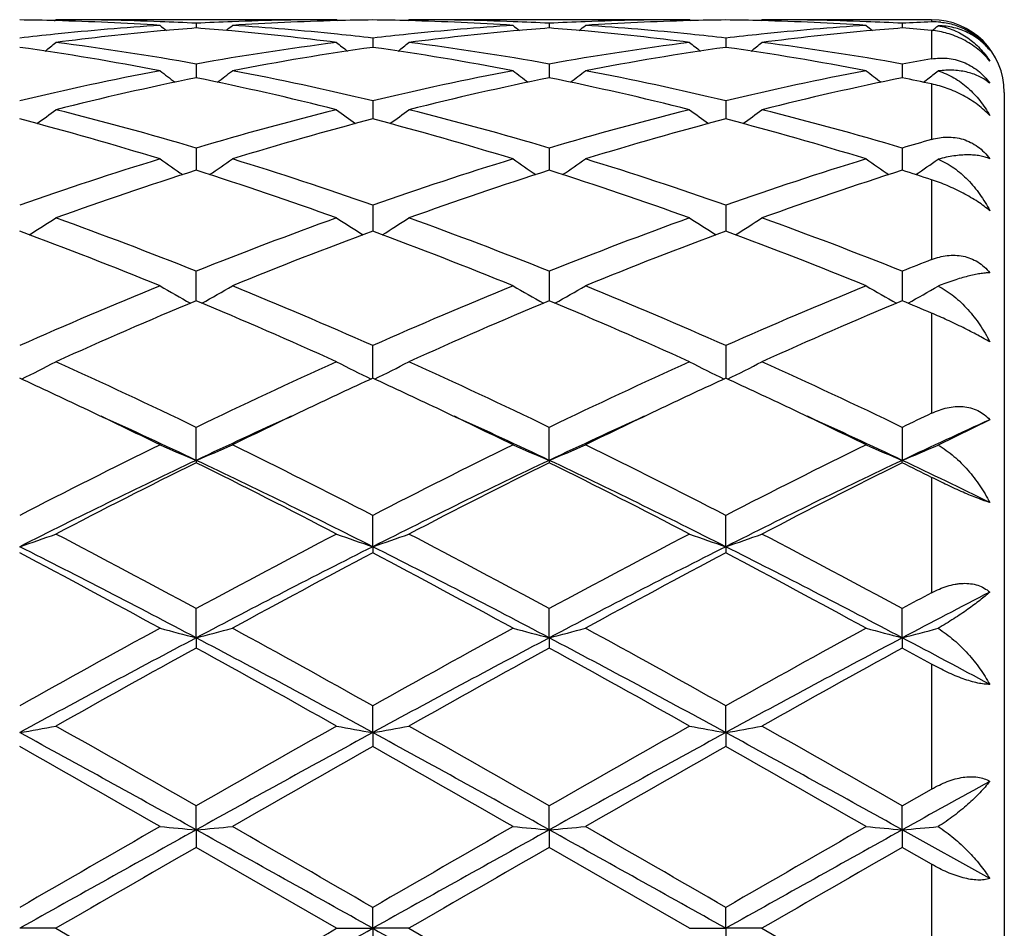
# Model space of a CAD drawing. Units: inches. Extents: x 5.5 to 16.4, y 3.3 to 15.3.
# Drawn here: x 16.1 to 16.4, y 6 to 6.3 of the extents above; entities that cross this region are included whole.
import ezdxf

# ---------------------------------------------------------------- set-up
doc = ezdxf.new("R2010")
doc.units = ezdxf.units.IN
doc.header["$LTSCALE"] = 1.21
doc.header["$MEASUREMENT"] = 0
doc.layers.get('0').update_dxf_attribs({"linetype": 'CONTINUOUS'})

msp = doc.modelspace()

# ---------------------------------------------------------------- linework, layer by layer
at = {"color": 7, "linetype": 'CONTINUOUS'}
for p, q in [((16.1013149705, 6.2951284592), (16.1016509532, 6.2954061107)), ((16.1789085931, 6.2954061107), (16.1016509532, 6.2954061107)), ((16.1792445638, 6.2951284586), (16.1789085933, 6.2954061105)), ((16.1984830761, 6.2951284467), (16.1988190675, 6.2954061107)), ((16.2760764619, 6.2954061107), (16.1988190675, 6.2954061107)), ((16.2764124282, 6.2951284677), (16.276076462, 6.2954061107)), ((16.2956500636, 6.2951284771), (16.295986014, 6.2954061107)), ((16.3426923427, 6.2954061107), (16.295986014, 6.2954061107)), ((16.1402797209, 6.2944119283), (16.1402797082, 6.293125858)), ((16.237447569, 6.2944119199), (16.2374475655, 6.2931258716)), ((16.3346153637, 6.2944119365), (16.3346153831, 6.2931258451)), ((16.1888636818, 6.2903525544), (16.188863693, 6.2877950919)), ((16.286031352, 6.2903525001), (16.286031343, 6.2877951585)), ((16.1402797209, 6.2832125425), (16.1402796927, 6.2800860142)), ((16.237447569, 6.2832125134), (16.2374475612, 6.2800860246)), ((16.3346153637, 6.283212571), (16.3346154068, 6.2800859905)), ((16.1402796927, 6.2800860142), (16.1402796866, 6.2794169336)), ((16.2374475612, 6.2800860246), (16.2374475596, 6.2794169721)), ((16.3346154068, 6.2800859905), (16.3346154161, 6.2794168975)), ((16.3412089437, 6.2787781013), (16.3416342236, 6.2791041096)), ((16.3404591789, 6.2782053124), (16.3412089437, 6.2787781013)), ((16.3626923427, 6.2754061107), (16.3626923427, 5.8154061107)), ((16.1888636818, 6.2730824306), (16.1888637022, 6.2680954275)), ((16.286031352, 6.2730823187), (16.2860313357, 6.2680955516)), ((16.1402797209, 6.2600885492), (16.1402796676, 6.2539739561)), ((16.237447569, 6.2600885009), (16.2374475543, 6.2539740082)), ((16.3346153637, 6.2600885966), (16.3346154451, 6.2539739053)), ((16.1888636818, 6.2443956654), (16.1888637082, 6.2378691954)), ((16.286031352, 6.2443955014), (16.286031331, 6.2378693385)), ((16.1888637082, 6.2378691954), (16.1888637108, 6.2372289396)), ((16.286031331, 6.2378693385), (16.2860313289, 6.2372291134)), ((16.1402796491, 6.2180724751), (16.1402797209, 6.226199482)), ((16.237447569, 6.2261994169), (16.237447549, 6.2180725433)), ((16.3346153637, 6.226199546), (16.3346154735, 6.2180724083)), ((16.1888637196, 6.1967437994), (16.1888636818, 6.2057307333)), ((16.286031352, 6.2057305252), (16.286031322, 6.1967440151)), ((16.3586932999, 6.1853461578), (16.3444741, 6.1783718202)), ((16.1402796352, 6.1741577987), (16.1402797209, 6.1832446803)), ((16.237447545, 6.1741578722), (16.237447569, 6.1832446013)), ((16.3346153637, 6.1832447575), (16.3346154948, 6.174157725)), ((16.1402796352, 6.1741577987), (16.1402797209, 6.1735132947)), ((16.237447545, 6.1741578722), (16.237447569, 6.1735133757)), ((16.3346153637, 6.1735132152), (16.3346154948, 6.174157725)), ((16.1888637215, 6.1504054758), (16.1888636818, 6.1590264549)), ((16.2860313205, 6.1504056399), (16.286031352, 6.1590262136)), ((16.1888637215, 6.1504054758), (16.1888636818, 6.1486703027)), ((16.2860313205, 6.1504056399), (16.286031352, 6.1486705495)), ((16.1402796352, 6.1253335974), (16.1402797209, 6.1333780771)), ((16.237447545, 6.1253336431), (16.237447569, 6.1333779886)), ((16.3346154948, 6.1253335517), (16.3346153637, 6.1333781633)), ((16.1402796352, 6.1253335974), (16.1402797209, 6.1225300434)), ((16.237447545, 6.1253336431), (16.237447569, 6.1225301331)), ((16.3346154948, 6.1253335517), (16.3346153637, 6.1225299553)), ((16.1888637215, 6.0992559204), (16.1888636818, 6.1066247781)), ((16.2860313205, 6.0992560046), (16.286031352, 6.1066245154)), ((16.1888637215, 6.0992559204), (16.1888636818, 6.0954185065)), ((16.2860313205, 6.0992560046), (16.286031352, 6.095418772)), ((16.3346153635, 6.0791002838), (16.3426923427, 6.0837150901)), ((16.1402796352, 6.0725014982), (16.1402797209, 6.0791001921)), ((16.237447545, 6.0725015137), (16.237447569, 6.0791000985)), ((16.3346154948, 6.0725014827), (16.3346153637, 6.0791002836)), ((16.1402796352, 6.0725014982), (16.1402797209, 6.0676794761)), ((16.237447545, 6.0725015137), (16.237447569, 6.06767957)), ((16.3346154948, 6.0725014827), (16.3346153637, 6.0676793839)), ((16.3586932999, 6.059094632), (16.3346154948, 6.0725014827)), ((16.1789085931, 6.0454061107), (16.1402797209, 6.0676794761)), ((16.2760764618, 6.0454061107), (16.237447569, 6.06767957)), ((16.3426923427, 6.0630308372), (16.3346153637, 6.0676793839)), ((16.1888637215, 6.0454061107), (16.1888636818, 6.0511533416)), ((16.2860313205, 6.0454061107), (16.286031352, 6.0511530707)), ((16.1016509532, 6.0454061107), (16.091695919, 6.0454061107)), ((16.1016509532, 6.0454061107), (16.1402797207, 6.0231327454)), ((16.178908593, 6.0454061107), (16.1888637215, 6.0454061107)), ((16.1888637215, 6.0454061107), (16.1888636818, 6.0396588799)), ((16.1988190675, 6.0454061107), (16.1888637215, 6.0454061107)), ((16.1988190675, 6.0454061107), (16.2374475687, 6.0231326514)), ((16.2760764618, 6.0454061107), (16.2860313205, 6.0454061107)), ((16.295986014, 6.0454061107), (16.2860313205, 6.0454061107)), ((16.2860313205, 6.0454061107), (16.286031352, 6.0396591508)), ((16.295986014, 6.0454061107), (16.3346153635, 6.0231328374))]:
    msp.add_line(p, q, dxfattribs=at)
at = {"color": 9, "linetype": 'CONTINUOUS'}
for p, q in [((16.3426923427, 6.2954061107), (16.3426923427, 6.2947840749)), ((16.3426923427, 6.2924535193), (16.3426923427, 6.2846097781)), ((16.3426923427, 6.2777349751), (16.3426923427, 6.2624408105)), ((16.3426923427, 6.2513664915), (16.3426923427, 6.2293888169)), ((16.3426923427, 6.2146702944), (16.3426923427, 6.187111162)), ((16.3426923427, 6.1694864844), (16.3426923427, 6.1377278241)), ((16.3426923427, 6.118080766), (16.3426923427, 6.0837150901)), ((16.3426923427, 6.0630308372), (16.3426923427, 6.0277813839))]:
    msp.add_line(p, q, dxfattribs=at)
at = {"color": 7, "linetype": 'CONTINUOUS'}
for centre, radius, start, end in [((16.0817285044, 5.5444783779), 0.7509278221, 88.4802091025, 89.2394707708), ((16.1016477998, 5.5447262837), 0.750679827, 87.8073782632, 89.9997593189), ((16.1789229754, 5.5441631773), 0.7512429335, 90.0010968987, 92.1918877351), ((16.1988321358, 5.5443899016), 0.751016299, 90.7605255763, 91.5196952947), ((16.1788954637, 5.5444337774), 0.7509724239, 88.4802114124, 89.2394479533), ((16.1988158414, 5.5447491326), 0.7506569781, 87.8073017278, 89.9997537591), ((16.2760901932, 5.5441886093), 0.7512175015, 90.0010472888, 92.1919074663), ((16.2959989436, 5.5444436253), 0.7509625748, 90.760514184, 91.5197230968), ((16.2760635442, 5.5444062912), 0.7509999085, 88.4803532476, 89.2395070948), ((16.2959825232, 5.5447102183), 0.7506958924, 87.8073116506, 89.9997335695), ((16.3426923427, 6.2754061107), 0.02, 0, 90), ((16.1798876335, 5.5281235399), 0.7673129696, 93.703438738, 95.8702735914), ((16.081569017, 5.5397813796), 0.7556273988, 86.3004708551, 88.477566102), ((16.418191758, 6.6440488818), 0.4533403842, 230.5807658652, 230.8645998701), ((16.1015240646, 5.5410810149), 0.7543271611, 87.0549733198, 87.8085799087), ((16.1996871189, 5.5297242602), 0.7657088975, 94.4497553582, 95.1871847963), ((16.1790608472, 5.5404770606), 0.7549316264, 92.1916441484, 92.9446021594), ((16.0808098689, 5.5289367291), 0.7664989002, 84.8135322106, 85.5501575584), ((15.8622268619, 6.6442082383), 0.4535525228, 309.1364543069, 309.420134254), ((16.1989272151, 5.5411447503), 0.7542628305, 91.5203776347, 93.7014663844), ((16.1008571838, 5.5303243013), 0.7651047919, 84.1266731842, 86.2998148098), ((16.2770601547, 5.5280528731), 0.7673837695, 93.7034216006, 95.8700609039), ((16.1787380286, 5.5397908971), 0.7556178473, 86.3004874277, 88.4776150951), ((16.5154349059, 6.6441398765), 0.4534582853, 230.5807487367, 230.8645000661), ((16.1986893637, 5.541022589), 0.7543856324, 87.0550079291, 87.8085316805), ((16.2968472864, 5.5298067162), 0.7656261068, 94.4496609996, 95.1871462754), ((16.276227232, 5.5405332518), 0.7548754258, 92.1916898797, 92.9447103683), ((16.1779755828, 5.5289353423), 0.7665004611, 84.8133765628, 85.550006631), ((15.9594551663, 6.6441410603), 0.4534622951, 309.1358903172, 309.4196320569), ((16.296096142, 5.5411292169), 0.7542783952, 91.5204266878, 93.7014650786), ((16.1980343239, 5.5304473889), 0.7649813671, 84.1264198859, 86.2999075491), ((16.3742387315, 5.5279377243), 0.7674993575, 93.7036503414, 95.8700447229), ((16.2759108277, 5.5399000056), 0.75550866, 86.300312705, 88.4778386887), ((16.6126788044, 6.6442175586), 0.4535664577, 230.5795784293, 230.863248348), ((16.2958533052, 5.5408845424), 0.7545237112, 87.0552543579, 87.8086214095), ((16.3940153406, 5.5297497069), 0.7656829394, 94.4493495362, 95.1867618354), ((16.2751805249, 5.5294186721), 0.766015681, 84.9437490934, 85.5499716618), ((16.373399978, 5.5404598516), 0.754949, 92.3311553603, 92.9447994015), ((16.3434509387, 6.2761502045), 0.0186493054, 84.4950938291, 92.331257905), ((16.0567844106, 6.6439553736), 0.4532169038, 309.1245525815, 309.4031234425), ((16.1809514244, 5.5176296839), 0.7778605969, 95.869164164, 96.5889156718), ((16.2006693297, 5.5191315731), 0.7763470055, 95.1886981245, 97.3276904919), ((16.0795517885, 5.5160555648), 0.7794410583, 82.6764746717, 84.8070262225), ((16.0997233905, 5.5186406529), 0.7768431311, 83.4109768516, 84.1316693168), ((16.2781145407, 5.5176509236), 0.7778390103, 95.868957558, 96.5887483248), ((16.2978292239, 5.5192178671), 0.7762603678, 95.1886658107, 97.3279010865), ((16.17670711, 5.5159374426), 0.7795598163, 82.6766666792, 84.8068890794), ((16.1968916261, 5.5186747994), 0.7768090915, 83.4107288182, 84.1314380542), ((16.3752895297, 5.5175702737), 0.7779199135, 95.8689387115, 96.5886026953), ((16.3949787306, 5.5193662146), 0.7761110076, 95.1882938174, 97.3280209781), ((15.9766821565, 5.4760656536), 0.8198368485, 79.1985103559, 81.9354596234), ((15.8183772915, 6.6403943165), 0.4512481633, 308.3992912133, 308.8847445315), ((15.9993125213, 5.4931179051), 0.8025716712, 79.883841077, 82.6740904333), ((16.2822707217, 5.4864418958), 0.8093237348, 97.3375242176, 100.1044977255), ((16.3027184825, 5.483016011), 0.8127925987, 98.0523910345, 100.8131120003), ((16.4622195864, 6.6404273881), 0.4512973418, 231.1142019384, 231.5995955957), ((16.073863108, 5.4761279536), 0.8197732584, 79.1985713404, 81.935754707), ((15.9155484752, 6.6403837355), 0.4512380002, 308.3998096353, 308.8852845637), ((16.0964691509, 5.4930532499), 0.8026372631, 79.8838629982, 82.6738658113), ((16.3794080205, 5.4866445992), 0.8091187871, 97.3372104152, 100.104886684), ((16.3998999743, 5.4829475272), 0.812862409, 98.0526788303, 100.8131447112), ((16.5593675206, 6.6404095992), 0.4512709806, 231.1147541872, 231.600169493), ((16.1710787037, 5.4764156463), 0.8194817531, 79.1980668808, 81.9362512814), ((16.0126666023, 6.6404400392), 0.4513124743, 308.4002645862, 308.8856217361), ((16.1935974223, 5.4927732518), 0.8029199071, 79.8845966589, 82.6736763636), ((16.4788455683, 5.4734904442), 0.8224671876, 99.5287473866, 100.0997754467), ((16.2934357917, 5.4276469499), 0.8691720006, 100.8163749013, 103.4210873693), ((16.3145947058, 5.4220001164), 0.8749564722, 101.4917618788, 104.0859040463), ((16.406544291, 6.6351583232), 0.4488410082, 232.018631218, 232.6855583935), ((15.9638160475, 5.4125315223), 0.8846633568, 75.9283605395, 78.4940405701), ((15.873893432, 6.6353019798), 0.4490287702, 307.3156623001, 307.982268467), ((15.9889816808, 5.4362747221), 0.8603487405, 76.5659057137, 79.1973782105), ((16.390614143, 5.4275797439), 0.8692399219, 100.8162022902, 103.4207306703), ((16.4117149495, 5.4222195527), 0.8747319834, 101.4915693799, 104.0863608776), ((16.5037885438, 6.635255584), 0.4489644877, 232.0186173464, 232.6853417093), ((16.0609189667, 5.4122482555), 0.8849539149, 75.9287406904, 78.4935799677), ((15.9710999857, 6.6352590202), 0.4489711454, 307.3150575805, 307.9817582721), ((16.0862073398, 5.4365613082), 0.8600564149, 76.5652258362, 79.1975769459), ((16.4878439023, 5.4272944564), 0.8695317208, 100.8166683547, 103.4203487774), ((16.5087939039, 5.4225839294), 0.8743571477, 101.4906222335, 104.0865795666), ((16.601007818, 6.6353062592), 0.4490359524, 232.0174451337, 232.6840396502), ((16.1638266811, 5.4388762563), 0.8577160807, 77.9633611005, 78.5144787764), ((16.0681540922, 6.6354183288), 0.449167235, 307.5071462293, 307.9652122196), ((15.8346330453, 6.6289251081), 0.4468342137, 305.8658736919, 306.6965688628), ((15.8725772851, 5.3567391136), 0.9421808727, 73.493111403, 75.9285733022), ((16.4116971331, 5.3431470356), 0.9562683467, 104.0893260904, 106.488910214), ((16.4459496745, 6.6289425677), 0.446862061, 233.3023865185, 234.1330254549), ((15.9318070086, 6.6289103148), 0.446818857, 305.8663562757, 306.6971010684), ((15.9696954594, 5.3565673139), 0.9423596593, 73.49318274, 75.9281676642), ((16.5087473337, 5.3435811476), 0.9558186496, 104.0888195326, 106.4895347392), ((16.5431016344, 6.6289283232), 0.4468411327, 233.3029305838, 234.1335933661), ((16.0289306644, 6.6289640524), 0.4468878141, 305.8668780049, 306.6974341584), ((16.0667081258, 5.355973228), 0.9429734291, 73.494403399, 75.9278513745), ((15.8431769417, 5.3227191386), 0.9774956383, 72.9168562898, 75.2714195561), ((16.4334633886, 5.3364437731), 0.9632254892, 104.7106751457, 107.1001632145), ((15.9403977658, 5.3228855049), 0.9773211467, 72.9169414499, 75.2719415354), ((16.530690096, 5.3362539424), 0.9634242082, 104.7112023886, 107.1001841392), ((16.0377385296, 5.323493517), 0.9766892251, 72.9161484686, 75.2726960523), ((16.6135295081, 5.3174028854), 0.9830816091, 105.9917028858, 106.4820013333), ((16.4456362868, 5.2322475755), 1.0722486913, 107.1014945187, 109.274344883), ((16.3866664727, 6.6230872955), 0.4468410752, 234.993149762, 235.9690630388), ((15.8937900249, 6.6232213835), 0.4470096104, 304.0322430149, 305.0077341706), ((15.8400762835, 5.2479017323), 1.0557711911, 70.7092099445, 72.9160086515), ((16.5428319272, 5.2321412513), 1.0723583905, 107.101226449, 109.2738682768), ((16.4839083074, 6.6231923375), 0.446969369, 234.9931405415, 235.9687460423), ((15.9909783563, 6.6231992677), 0.4469797972, 304.0316542866, 305.0072194881), ((15.9374261291, 5.248475674), 1.0551691353, 70.7082479594, 72.9162948739), ((16.6401919031, 5.2315594909), 1.0729708664, 107.1018866985, 109.2733103475), ((16.5811064925, 6.6232196128), 0.447008996, 234.9919827041, 235.9674767003), ((16.0882378645, 6.6230801612), 0.4468301445, 304.0332067248, 304.9913899254), ((16.4690242852, 5.2218539677), 1.0832103088, 107.6674010191, 109.8252396522), ((15.8057765048, 5.2048829617), 1.1011286157, 70.1923640473, 72.315089996), ((16.5660465703, 5.2222944267), 1.0827464968, 107.6671344324, 109.8258850598), ((15.9027475835, 5.2043067524), 1.1017374188, 70.1928897735, 72.3144444926), ((16.6629300012, 5.223100472), 1.0818920698, 107.6657417838, 109.8262382804), ((16.0157517029, 5.2524009104), 1.0511053298, 71.8778056228, 72.3404553625), ((15.8573713041, 6.6185839343), 0.4498276446, 301.7889179694, 302.8916211851), ((15.6929197667, 5.1059874104), 1.2062363011, 68.2305591616, 70.1932748289), ((16.5967979272, 5.0818600324), 1.2320396297, 109.8272262877, 111.7488363227), ((16.423391153, 6.6188893977), 0.4501943331, 237.1078058721, 238.2096130635), ((15.9543597177, 6.6188606351), 0.4501575768, 301.7897751412, 302.891701588), ((15.7899423084, 5.1056170476), 1.2066340807, 68.2306726111, 70.1927304783), ((16.6936390475, 5.0827251979), 1.2311149234, 109.826578102, 111.7496335819), ((16.5205469686, 6.6188782988), 0.4501784678, 237.1083268844, 238.2101483864), ((16.0514893209, 6.6189137435), 0.4502224513, 301.790330694, 302.8920218367), ((15.8866787734, 5.104447316), 1.2078804802, 68.2322520947, 70.1923205852), ((15.649990918, 5.0461044132), 1.2703863227, 67.7838990169, 69.6537033661), ((16.6211365319, 5.0702844787), 1.2444353337, 110.3262100805, 112.2350364997), ((15.7473112576, 5.0464711739), 1.269989256, 67.7839979975, 69.654397781), ((16.7184750273, 5.0698677956), 1.2448855715, 110.3269182476, 112.2350456035), ((15.8449514784, 5.0476859329), 1.2686861485, 67.7829961682, 69.6553362298), ((16.8090087607, 5.0365982202), 1.2807030918, 111.3528023653, 111.7412985071), ((16.6759477913, 4.8875047565), 1.4418978837, 112.234972088, 113.9034407127), ((16.3621731733, 6.6185814212), 0.4592225436, 239.6772354476, 240.8803514941), ((15.9182912335, 6.6187301056), 0.4593985591, 299.1209720119, 300.3235676924), ((15.6162884239, 4.9148820695), 1.4121376344, 66.079602801, 67.7832583917), ((16.7731818703, 4.887321075), 1.4420928443, 112.2346341816, 113.9028858126), ((16.4598510727, 6.6194713343), 0.4602480561, 239.6783933665, 240.8787947901), ((16.0150380197, 6.6194759944), 0.4602550343, 299.1215785194, 300.3219428741), ((15.7139358823, 4.916033658), 1.4108902281, 66.0784480176, 67.7836032153), ((16.870858105, 4.8861309139), 1.4433868038, 112.2354295527, 113.9022027609), ((16.5570301439, 6.6194726226), 0.460254731, 239.6772903746, 240.8776537372), ((16.1122785479, 6.6193653677), 0.4601232812, 299.1214462847, 300.3073047029), ((16.7039313068, 4.8687772056), 1.4622932288, 112.6721323464, 114.3226021041), ((15.5636236249, 4.8388612971), 1.4949101624, 65.6954593918, 67.3099193741), ((16.800715536, 4.869674608), 1.4613173669, 112.6718151242, 114.3233786153), ((15.6602742682, 4.837676492), 1.4962028421, 65.6960822768, 67.3091490939), ((16.8971179057, 4.8713939844), 1.4594356919, 112.6701077779, 114.3238292309), ((15.7936885256, 4.9226578786), 1.4038166809, 66.9783190833, 67.3360298866), ((15.8822134668, 6.6267723311), 0.4787460274, 296.0120316419, 297.2812587536), ((15.4058058395, 4.6603822505), 1.6907282047, 64.252068155, 65.6967955397), ((16.8958043354, 4.6152871813), 1.740490782, 114.3237974815, 115.7272195291), ((16.3983579615, 6.6267790577), 0.478757452, 242.7178463997, 243.9870546297), ((15.9793888303, 6.6267500232), 0.4787228781, 296.0123826366, 297.2817114259), ((15.5025877486, 4.6595725009), 1.6916251433, 64.252207388, 65.6961616607), ((16.9921109928, 4.6171378865), 1.7384496331, 114.3230568757, 115.7281285077), ((16.496247693, 6.6282266355), 0.480374884, 242.7204665216, 243.9853678095), ((16.0757945845, 6.6282599834), 0.4804137806, 296.015074864, 297.2798515974), ((15.5986226104, 4.657099766), 1.6943446722, 64.254026681, 65.6956869653), ((15.3716135699, 4.6302881735), 1.7240368402, 64.6635041556, 65.3122891953), ((16.9001900036, 4.6489698687), 1.7034053838, 114.6825742753, 115.3393111668), ((15.4686156786, 4.6298928477), 1.7244650542, 64.6640958292, 65.3127686573), ((16.9973079124, 4.6491277931), 1.7032413042, 114.6832686752, 115.3400132485), ((15.5663241022, 4.6310192015), 1.7232159903, 64.6642958366, 65.3134662609), ((15.307925957, 4.4962423355), 1.8724429127, 63.9463907673, 64.6574214086), ((16.9585047828, 4.5255855385), 1.8398762482, 115.336149616, 116.0596954871), ((15.4059436094, 4.4979793851), 1.8705092764, 63.946397554, 64.658124274), ((17.0568970074, 4.5230528768), 1.8426892692, 115.3368096384, 116.0592976051), ((15.504878351, 4.5016856419), 1.8664036863, 63.9451491138, 64.6584296744), ((17.1306745709, 4.5306344049), 1.834347633, 115.4403267772, 115.7200268116), ((15.3357339625, 4.4742215791), 1.8807118041, 64.6727462925, 65.550045082), ((16.9425836372, 4.4790765829), 1.8753645085, 114.4490646727, 115.3288030597), ((15.4339877533, 4.4765503357), 1.8781424294, 64.6722985431, 65.5507530935), ((17.0408310366, 4.4767427236), 1.8779358938, 114.4495368284, 115.3281083623), ((15.5322367849, 4.4789380812), 1.8755215901, 64.6709432353, 65.5506350003), ((17.1422384088, 4.467633971), 1.887982546, 114.5203956169, 115.3261425906), ((17.0788895869, 4.2402747415), 2.1578134034, 116.0780553251, 117.2257288654), ((16.3380714294, 6.6505091281), 0.5157830774, 246.2480215714, 247.4506750645), ((15.9424105281, 6.6506684723), 0.5159598876, 292.5504684064, 293.7526648452), ((15.2290205964, 4.2947128157), 2.0968939157, 62.7582963862, 63.9393272046), ((17.1762300858, 4.2398898939), 2.1582348238, 116.0776730817, 117.2251272867), ((16.4352995918, 6.6506452391), 0.5159318203, 246.2480124908, 247.4502887318), ((16.0395886038, 6.6506543683), 0.5159428954, 292.5500295838, 293.7522653993), ((15.3275001345, 4.2973626588), 2.0939372688, 62.7570184555, 63.9397133359), ((17.2747973655, 4.2371063497), 2.1613500853, 116.0785523391, 117.2243645483), ((16.5334803506, 6.6529923027), 0.5184879782, 246.2500479566, 247.4463926324), ((16.1357950748, 6.6529241705), 0.5184080138, 292.5519599795, 293.7369493704), ((17.1072984862, 4.1346105542), 2.2571837365, 115.36722419, 116.7399855978), ((17.1184555469, 4.2014152446), 2.201362911, 116.3817657423, 117.5096343311), ((15.1748219321, 4.137802292), 2.2536309205, 63.2589387359, 64.6338747258), ((15.13101276, 4.1402466582), 2.2699764346, 62.507473339, 63.6012516647), ((17.2041081192, 4.1353594339), 2.2563536376, 115.3671497948, 116.7404214103), ((17.2145609308, 4.2035272403), 2.1989988393, 116.3814170584, 117.5104929927), ((15.2711556397, 4.1361016515), 2.2555250398, 63.2594616823, 64.6332348844), ((15.2267247268, 4.1373899101), 2.2731826655, 62.5081609464, 63.6003978849), ((17.2996889624, 4.1385642576), 2.2527777437, 115.3655979765, 116.741054065), ((17.309585752, 4.2076830609), 2.1943234617, 116.379508156, 117.5110076965), ((15.4107098842, 4.310192421), 2.0797994416, 63.3774031704, 63.6260327571), ((15.4339711143, 4.2718853205), 2.1047091488, 63.9370318898, 64.664452717), ((15.904584841, 6.7029992129), 0.5834125533, 288.7063697383, 289.7417836847), ((14.850862014, 3.7502131575), 2.7096259994, 61.5842781615, 62.5089894442), ((17.4863465443, 3.6434554561), 2.8304788557, 117.5106867687, 118.3959167593), ((16.3759828335, 6.703000736), 0.5834167325, 250.2575155002, 251.2929362368), ((16.0017603213, 6.7029680343), 0.5833807191, 288.7066322753, 289.742137102), ((14.9468591594, 3.7480336036), 2.7120999757, 61.5844361531, 62.5082998017), ((17.5808748674, 3.648438851), 2.8248397168, 117.509892125, 118.3968905187), ((16.4731422385, 6.7029880497), 0.5834019329, 250.2578770003, 251.2932936832), ((16.0988983728, 6.7030418524), 0.5834599588, 288.7070608317, 289.7423592093), ((15.0406377165, 3.7415745662), 2.7193937926, 61.5863914062, 62.5077911238), ((14.757157756, 3.504777407), 2.9631639981, 62.1750390752, 63.2321850819), ((17.5203553202, 3.5106427861), 2.9565549099, 116.7662958014, 117.8258098967), ((14.8554367817, 3.5069022128), 2.9607662699, 62.1748623498, 63.2328644366), ((17.6192278018, 3.5073687424), 2.9602460876, 116.7672182345, 117.8254068725), ((14.9544078978, 3.5104045439), 2.9568271385, 62.1740840597, 63.2335039854), ((14.6882014747, 3.4824615797), 3.0130494077, 61.4042989956, 62.2376484259), ((17.5326259848, 3.5938820612), 2.8866312695, 117.7433809522, 118.6132366099), ((14.7866856413, 3.4848628456), 3.0103111842, 61.4044161517, 62.2385268036), ((17.6312452241, 3.5912209156), 2.8896624356, 117.7442888283, 118.6132296261), ((14.8878093415, 3.4922525467), 3.0019296122, 61.4031993433, 62.2396475903), ((17.7915262858, 3.4376825284), 3.0642069763, 118.2178361418, 118.3893701288), ((17.8116779974, 3.3255549188), 3.1655132333, 117.3228858719, 117.8145168972), ((18.0351465354, 2.6361111946), 3.9776203026, 118.6125825235, 119.2483644602), ((16.3185716512, 6.817097238), 0.7143703363, 254.7213380443, 255.5473839574), ((15.9619175159, 6.8173300038), 0.7146132325, 284.4534010832, 285.279132135), ((14.3349788442, 2.7980552612), 3.7925613032, 60.7368599705, 61.4036724315), ((18.132942787, 2.6349006584), 3.9789837808, 118.6121745171, 119.2477408054), ((16.4157937921, 6.8172944733), 0.7145748208, 254.7213314526, 255.5471193198), ((16.0590939609, 6.817311904), 0.714593531, 284.4531015251, 285.2788566762), ((14.4369262088, 2.8067664642), 3.782625145, 60.7355176115, 61.4040800262), ((18.2354055579, 2.6253290061), 3.9899220814, 118.6131003978, 119.246930912), ((16.512974801, 6.8173124098), 0.7145955375, 254.7207083501, 255.5464661553), ((16.1562826101, 6.8172641623), 0.7145422225, 284.4524479057, 285.270328595), ((18.1222981321, 2.3744489721), 4.2423499142, 117.8525826632, 118.5972903978), ((14.1616879995, 2.3808169333), 4.2351186416, 61.4021740031, 62.1481582765), ((18.2186546813, 2.3759711414), 4.2406250583, 117.8524984466, 118.5975112153), ((14.2570462753, 2.3774642247), 4.2389284455, 61.4023937152, 62.1477035661), ((18.312158973, 2.3827443128), 4.2329248067, 117.8514861419, 118.5978572668), ((14.5764348256, 2.7938220248), 3.7669839819, 61.7625888582, 62.1774785299), ((18.1233414467, 2.5130856914), 4.1183276143, 118.7847959722, 119.3998085172), ((14.0478733823, 2.3165597213), 4.343221659, 60.6161796188, 61.199347448), ((18.2163972356, 2.5205159672), 4.1098354997, 118.7844312872, 119.4007120036), ((14.1391538804, 2.3059927442), 4.3553179039, 60.6169004574, 61.1984494224), ((18.3052277443, 2.5353907226), 4.0927840194, 118.7824070134, 119.4012644885), ((14.5338048284, 2.8438146412), 3.7407075126, 61.0812871838, 61.2225287173), ((15.9201295489, 7.087318932), 1.0028476271, 279.8505719623, 280.4283599981), ((13.1097185383, 0.7873719289), 6.0980889706, 60.2003275092, 60.6177105567), ((19.470642984, 0.2594156002), 6.7052254412, 119.4011186489, 119.7807096462), ((16.3604337099, 7.0873007359), 1.0028304037, 259.5712432106, 260.1490473466), ((16.0173049236, 7.0872603532), 1.0027887018, 279.850717446, 280.4285578438), ((13.2004543983, 0.7761044458), 6.1110629527, 60.2004969106, 60.6169920984), ((19.5519821677, 0.2873109867), 6.6731522331, 119.4002978869, 119.7817138723), ((16.4575943352, 7.0872809505), 1.0028096339, 259.5714456026, 260.149245689), ((16.1144457832, 7.0873900561), 1.0029209841, 279.8509556637, 280.4286823033), ((13.2790625911, 0.7432603468), 6.1487877324, 60.2025193874, 60.616465255), ((12.5927617964, -0.311974141), 7.3038628139, 60.9413710986, 61.3764590193), ((19.67956099, -0.297086436), 7.2868486302, 118.6227691381, 119.058875179), ((12.6930723921, -0.3063057572), 7.2973815457, 60.9413235455, 61.3767982493), ((19.7817750477, -0.3061927989), 7.2972596624, 118.6232982274, 119.0587801933), ((12.7937211943, -0.3000030906), 7.2901815468, 60.941177678, 61.3770853232), ((12.2756078461, -0.6435091854), 7.7443965338, 60.1492253499, 60.4781969556), ((19.637726185, 0.0004791607), 7.0030663423, 119.5036439942, 119.8674437044), ((12.3820994608, -0.6272952145), 7.7256930827, 60.1493444621, 60.4791135843), ((19.7441246907, -0.0155973258), 7.0216043243, 119.5045934821, 119.8674318748), ((12.506883208, -0.5788370402), 7.6699186007, 60.1480908431, 60.4802614697), ((20.5039296788, -1.4340865665), 8.586736569, 118.8650818883, 119.0486982358), ((25.5167525252, -10.2717968929), 18.8486176901, 119.8671230557, 120.0026250148), ((16.3077470878, 7.9893597658), 1.9241598077, 264.7093866138, 265.0069981288), ((15.9727400512, 7.9900742429), 1.9248778516, 274.993289819, 275.2907772758), ((8.4567845351, -7.3321671422), 15.4563357593, 59.9832567561, 60.1484997239), ((25.6282242746, -10.2969824326), 18.8775811926, 119.8667031677, 120.0019976619), ((16.4049658816, 7.9899054749), 1.9247078593, 264.7093841573, 265.0069029614), ((16.0699155937, 7.9900283874), 1.9248314903, 274.9931823274, 275.2906777778), ((8.6360967239, -7.1892568274), 15.291499406, 59.9818920506, 60.1489159068), ((25.8507260061, -10.514605233), 19.1287148548, 119.8676466923, 120.0011663543), ((16.5021452463, 7.9899456419), 1.9247488982, 264.7091591181, 265.006668601), ((16.1670958464, 7.989976433), 1.9247786931, 274.992952021, 275.2876030014), ((28.2485858179, -15.6955495698), 24.90901696, 119.0846535403, 119.2126105285), ((4.0683253013, -15.6305340311), 24.8345290398, 60.7873829086, 60.915724433), ((28.3363588555, -15.6787396842), 24.8897599134, 119.084563989, 119.21262021), ((4.1475921757, -15.6624802769), 24.8711486725, 60.7873078329, 60.9154597826), ((28.3829709166, -15.5882710645), 24.7861238541, 119.0840920834, 119.2126844083), ((27.2805347621, -13.2975336117), 22.3409212057, 119.9105907562, 120.0249472659), ((27.2532705027, -13.08151771), 22.0916298941, 119.9102212329, 120.0258677138), ((27.1036896212, -12.6541535104), 21.5981477744, 119.9081475732, 120.0264380894), ((7.5264206517, 21.5207188265), 17.7348026093, 299.0585862381, 299.2383064203), ((5.3389087651, 24.8006691148), 21.6625364771, 299.9087327547, 300.0266706977), ((24.8629695851, 21.5415385688), 17.758666439, 240.7616689202, 240.9411468808)]:
    msp.add_arc(centre, radius, start, end, dxfattribs=at)
for points, knots in [([(16.3586932999, 6.2870173825), (16.3578912562, 6.2880165734), (16.3560438146, 6.289862219), (16.352676601, 6.2919876152), (16.3487583965, 6.2933831162), (16.3459314785, 6.2937299667), (16.3444741, 6.2937551386)], [0, 0, 0, 0, 0.2369083743, 0.4783010324, 0.7304890721, 1, 1, 1, 1]), ([(16.3444741, 6.2937551386), (16.3452246388, 6.2936346845), (16.3466993926, 6.2933041852), (16.3488205485, 6.2925558228), (16.3508184251, 6.2915839362), (16.353304011, 6.2900208657), (16.3560889735, 6.287589846), (16.3578990767, 6.2852507031), (16.3586932999, 6.284005666)], [0, 0, 0, 0, 0.1285094488, 0.2547601307, 0.3794657833, 0.503309845, 0.7503346572, 1, 1, 1, 1]), ([(16.3452399849, 6.2947134991), (16.3464961664, 6.2945923649), (16.3490522427, 6.2940797599), (16.3527074515, 6.2925089523), (16.3560311856, 6.2901432093), (16.3578842308, 6.2881127079), (16.3586932999, 6.2870173825)], [0, 0, 0, 0, 0.2375994726, 0.4868805824, 0.7436243295, 1, 1, 1, 1]), ([(16.3586932999, 6.284005666), (16.3577189266, 6.2852223786), (16.355451142, 6.2874727603), (16.3514553857, 6.2900525974), (16.3471296502, 6.2917633476), (16.3441441107, 6.2923250733), (16.3426923427, 6.2924535193)], [0, 0, 0, 0, 0.2521319006, 0.5120376521, 0.7642598318, 1, 1, 1, 1]), ([(16.3426923427, 6.284609778), (16.3433951903, 6.2847277466), (16.344828456, 6.2848794844), (16.3470097326, 6.2848276908), (16.3492072707, 6.2844715327), (16.3513789585, 6.2837904089), (16.3534728174, 6.2827760991), (16.3554311425, 6.2814392773), (16.3571992537, 6.2798125203), (16.3582230078, 6.2785678869), (16.3586932999, 6.2779137009)], [0, 0, 0, 0, 0.1168381468, 0.2355677433, 0.3566908869, 0.4806013703, 0.6073844371, 0.7367281719, 0.8679136606, 1, 1, 1, 1]), ([(16.3586932999, 6.2779137009), (16.3582872081, 6.2782635596), (16.357414372, 6.2789207922), (16.3554482261, 6.2800512565), (16.3532043749, 6.2808523292), (16.350773786, 6.2813237111), (16.348036255, 6.2815835157), (16.3459100226, 6.2814839739), (16.3444741, 6.2813018813)], [0, 0, 0, 0, 0.1069948543, 0.2173841624, 0.4518254231, 0.5780125716, 0.7110773727, 1, 1, 1, 1]), ([(16.3444741, 6.2813018813), (16.345231232, 6.2810780272), (16.3467177945, 6.2805336102), (16.3495445641, 6.2791038569), (16.3527840681, 6.2767383882), (16.3561018159, 6.273192483), (16.3579000739, 6.2704659606), (16.3586932999, 6.2690295715)], [0, 0, 0, 0, 0.123148128, 0.2461763866, 0.4932375852, 0.7440648333, 1, 1, 1, 1]), ([(16.3586932999, 6.2690295715), (16.3582051893, 6.2695572194), (16.3571440815, 6.2705947044), (16.3553816451, 6.2720356857), (16.3534356031, 6.2733766687), (16.3506790454, 6.2749788396), (16.3471179963, 6.2765633042), (16.3441505389, 6.2774240595), (16.3426923427, 6.2777349751)], [0, 0, 0, 0, 0.1167208245, 0.240566737, 0.3692581524, 0.5000639334, 0.7578891137, 1, 1, 1, 1]), ([(16.3426923427, 6.2624408104), (16.3433901015, 6.2626407648), (16.3448121543, 6.2629576351), (16.3469936417, 6.2631476735), (16.3491937847, 6.2630194331), (16.3513705122, 6.2625444648), (16.3534707604, 6.2617065149), (16.3554349083, 6.2605098614), (16.357206582, 6.25898392), (16.3582256356, 6.2577864305), (16.3586932999, 6.2571511179)], [0, 0, 0, 0, 0.1209857581, 0.2420992681, 0.3638688034, 0.4869290445, 0.6118547832, 0.7390312353, 0.8685071296, 1, 1, 1, 1]), ([(16.3586932999, 6.2571511179), (16.3582765721, 6.2573319967), (16.3573818226, 6.2576477665), (16.35593782, 6.2579749001), (16.3543482031, 6.2581701641), (16.3526188354, 6.258230092), (16.3507549741, 6.2581505967), (16.3487625628, 6.2579271656), (16.3466491963, 6.2575548542), (16.345210837, 6.2572147197), (16.3444741, 6.2570198251)], [0, 0, 0, 0, 0.0942707618, 0.196270242, 0.3066953584, 0.4261176359, 0.554953562, 0.6934791072, 0.8418590413, 1, 1, 1, 1]), ([(16.3444741, 6.2570198251), (16.3460023865, 6.2563840494), (16.3481961387, 6.2551390865), (16.3508344088, 6.2530780091), (16.3526960144, 6.2513321572), (16.3544210707, 6.2494183034), (16.3565404562, 6.2466578676), (16.3578974075, 6.2444025754), (16.3586932999, 6.2428400629)], [0, 0, 0, 0, 0.2425851503, 0.365824526, 0.4903284621, 0.6160742879, 0.7430113284, 1, 1, 1, 1]), ([(16.3586932999, 6.2428400629), (16.3581953744, 6.243267822), (16.3571164806, 6.2441248554), (16.35535716, 6.245353637), (16.3534150648, 6.2465603731), (16.3506439222, 6.2481020123), (16.3470844151, 6.2497842223), (16.3441466691, 6.2508905322), (16.3426923427, 6.2513664915)], [0, 0, 0, 0, 0.1080205606, 0.2265292025, 0.3529553, 0.4841025106, 0.7481911929, 1, 1, 1, 1]), ([(16.3426923427, 6.2293888167), (16.3433865654, 6.2296602021), (16.3447987933, 6.2301239544), (16.3469771505, 6.230545582), (16.3491757601, 6.2306525081), (16.3513538788, 6.2304101519), (16.353458758, 6.2297942285), (16.355429331, 6.228800778), (16.3572066362, 6.2274534699), (16.3582264893, 6.2263579195), (16.3586932999, 6.2257707561)], [0, 0, 0, 0, 0.1267076269, 0.2519920286, 0.3760833356, 0.4994638669, 0.6228071816, 0.7469102961, 0.872487847, 1, 1, 1, 1]), ([(16.3586932999, 6.2257707561), (16.3582649848, 6.2257642457), (16.3573544441, 6.2257079325), (16.3559178378, 6.2255203996), (16.3543344567, 6.2252242115), (16.3526101667, 6.2248192882), (16.3507505366, 6.2243056239), (16.3480058351, 6.2234469905), (16.3459066643, 6.2226838381), (16.3444741, 6.2221265736)], [0, 0, 0, 0, 0.0871725041, 0.1854212995, 0.294672762, 0.4148377615, 0.5457587926, 0.6871918597, 1, 1, 1, 1]), ([(16.3444741, 6.2221265736), (16.3460095633, 6.2213350575), (16.3481986615, 6.2198793666), (16.3508331999, 6.2175815755), (16.3533202843, 6.2150334481), (16.3560819563, 6.2114847757), (16.3578922652, 6.2083662211), (16.3586932999, 6.2067503915)], [0, 0, 0, 0, 0.2437210358, 0.3677861496, 0.492955807, 0.7455538937, 1, 1, 1, 1]), ([(16.3586932999, 6.2067503915), (16.3581845269, 6.2070526466), (16.3570882271, 6.2076818085), (16.3553326694, 6.2086402736), (16.3533941653, 6.2096551999), (16.3506050344, 6.2110617115), (16.3470366328, 6.2127676629), (16.3441348235, 6.2140573661), (16.3426923427, 6.2146702944)], [0, 0, 0, 0, 0.0993799472, 0.21224215, 0.3358752249, 0.466820103, 0.7367986852, 1, 1, 1, 1]), ([(16.3426923427, 6.1871111619), (16.3433850749, 6.1874406742), (16.3447911452, 6.1880271034), (16.3469644656, 6.1886571922), (16.3491577728, 6.1889925422), (16.351332145, 6.1889954716), (16.3534370514, 6.1886355941), (16.3554123142, 6.1878996964), (16.3571967927, 6.1868020061), (16.3582249245, 6.185858601), (16.3586932999, 6.1853461578)], [0, 0, 0, 0, 0.1330021412, 0.2635730812, 0.391403338, 0.5164383454, 0.638953414, 0.7596651448, 0.8796314215, 1, 1, 1, 1]), ([(16.3444741, 6.1783718202), (16.3460073791, 6.1774685257), (16.3489209211, 6.1753487453), (16.3527546561, 6.1715443617), (16.3560562986, 6.1672640295), (16.3578848284, 6.1641629213), (16.3586932999, 6.1625702442)], [0, 0, 0, 0, 0.248158556, 0.4994854326, 0.7509278547, 1, 1, 1, 1]), ([(16.3586932999, 6.1625702442), (16.3581769071, 6.1627248007), (16.3570677114, 6.1630880085), (16.3553135192, 6.1637330612), (16.3533763798, 6.164509072), (16.3505678188, 6.1657104491), (16.346982788, 6.1673650449), (16.3441184453, 6.1687716547), (16.3426923427, 6.1694864844)], [0, 0, 0, 0, 0.0926722941, 0.2005912253, 0.3212875898, 0.451402715, 0.7257398888, 1, 1, 1, 1]), ([(16.3426923427, 6.1377278241), (16.3433855712, 6.1380997892), (16.3447900088, 6.1387801807), (16.3469580334, 6.1395851817), (16.3487956617, 6.1400426823), (16.3502579732, 6.140255841), (16.351677811, 6.1403603147), (16.3534096143, 6.1402895623), (16.3553836645, 6.1398518325), (16.3571736726, 6.1390645157), (16.3582197002, 6.1383190138), (16.3586932999, 6.1379043812)], [0, 0, 0, 0, 0.1386438915, 0.2745914638, 0.4069007975, 0.4714616664, 0.5348204513, 0.6576274904, 0.7754406588, 0.8890700873, 1, 1, 1, 1]), ([(16.3586932999, 6.1379043812), (16.3582720865, 6.1375299581), (16.3573761567, 6.1367634011), (16.3553865186, 6.1351624222), (16.3525413108, 6.1330564114), (16.3487114555, 6.1304782989), (16.3459418666, 6.1287923111), (16.3444741, 6.1279496109)], [0, 0, 0, 0, 0.0972629101, 0.2034485413, 0.4406916376, 0.7079071265, 1, 1, 1, 1]), ([(16.3444741, 6.1279496109), (16.3452354208, 6.127467527), (16.3467211681, 6.1264395708), (16.3495273577, 6.1241810655), (16.3527181801, 6.121048838), (16.3560208743, 6.1169442807), (16.3578745981, 6.114008318), (16.3586932999, 6.112514998)], [0, 0, 0, 0, 0.1275911584, 0.2555029723, 0.5097155035, 0.7588659768, 1, 1, 1, 1]), ([(16.3586932999, 6.112514998), (16.358179765, 6.1125096089), (16.3570675546, 6.1125814783), (16.3553072424, 6.1128835294), (16.3533662415, 6.1133845189), (16.3512959351, 6.1140680358), (16.3491496565, 6.114907993), (16.3462426468, 6.1162000278), (16.3441007664, 6.1173026871), (16.3426923427, 6.1180807663)], [0, 0, 0, 0, 0.0901508133, 0.1950487385, 0.3131350881, 0.441703014, 0.5775451821, 0.7175463541, 1, 1, 1, 1]), ([(16.3426923427, 6.0837150901), (16.3433877191, 6.0841118455), (16.3447945708, 6.0848537688), (16.3469588282, 6.0857924175), (16.3491387905, 6.0865163051), (16.3512961576, 6.0869890312), (16.3533838383, 6.0871777469), (16.3553488647, 6.0870589374), (16.3571364505, 6.0866257889), (16.3582092193, 6.0861210945), (16.3586932999, 6.0858243551)], [0, 0, 0, 0, 0.1424170069, 0.2826532113, 0.4191922001, 0.5503957154, 0.6746703066, 0.7909169715, 0.8989968376, 1, 1, 1, 1]), ([(16.3586932999, 6.0858243551), (16.3582791175, 6.08529852), (16.3573959379, 6.08423838), (16.3554299098, 6.0820931736), (16.3526089593, 6.0793954363), (16.3487765483, 6.0762639016), (16.3459629583, 6.0743196568), (16.3444741, 6.0733883258)], [0, 0, 0, 0, 0.1058473938, 0.2180799222, 0.46000996, 0.7222975359, 1, 1, 1, 1]), ([(16.3444741, 6.0733883258), (16.3459822329, 6.0724147315), (16.3488359316, 6.0703028092), (16.3526691326, 6.0667689231), (16.3559740506, 6.0630435972), (16.357860376, 6.0604161242), (16.3586932999, 6.059094632)], [0, 0, 0, 0, 0.2652637109, 0.5231672774, 0.7691682166, 1, 1, 1, 1]), ([(16.3586932999, 6.059094632), (16.3581937097, 6.0589348819), (16.3570944208, 6.0587086852), (16.3553197005, 6.0586471593), (16.3533681755, 6.0588464887), (16.3512911767, 6.0592951917), (16.3491409914, 6.0599686444), (16.3469654222, 6.0608349688), (16.344803617, 6.0618602383), (16.343391092, 6.0626283966), (16.3426923427, 6.0630308375)], [0, 0, 0, 0, 0.0932080315, 0.1980717336, 0.3144714661, 0.4409046978, 0.5750605481, 0.7144194419, 0.856706538, 1, 1, 1, 1])]:
    msp.add_open_spline(points, degree=3, knots=knots, dxfattribs=at)

doc.saveas('drawing.dxf')
